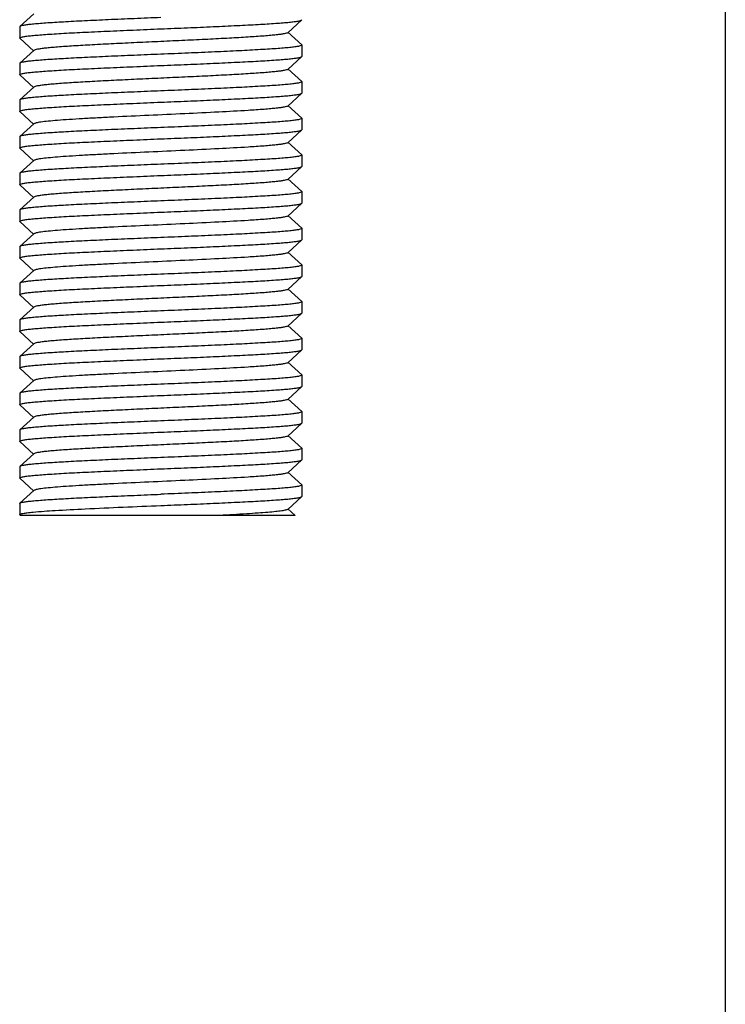
# Model space of a CAD drawing. Units: millimetres. Extents: x -5 to 3905, y -5 to 5405.
# Drawn here: x 1389 to 1414, y 3794 to 3829 of the extents above; entities that cross this region are included whole.
import ezdxf

# ---------------------------------------------------------------- set-up
doc = ezdxf.new("R2010")
doc.units = ezdxf.units.MM

msp = doc.modelspace()

# ---------------------------------------------------------------- linework, layer by layer
for p, q in [((1414.027, 3864.552), (1414.027, 3639.052)), ((1414.027, 3864.552), (1414.027, 3639.052)), ((1389.532, 3829.587), (1389.032, 3829.136)), ((1398.521, 3828.916), (1399.021, 3829.367)), ((1399.021, 3829.367), (1399.027, 3829.377)), ((1389.027, 3829.127), (1389.027, 3828.727)), ((1399.021, 3828.486), (1398.521, 3828.937)), ((1389.032, 3828.717), (1389.532, 3828.266)), ((1389.532, 3828.287), (1389.032, 3827.836)), ((1399.021, 3828.486), (1399.027, 3828.477)), ((1399.027, 3828.477), (1399.027, 3828.077)), ((1389.032, 3827.836), (1389.027, 3827.827)), ((1389.027, 3827.827), (1389.027, 3827.427)), ((1398.521, 3827.616), (1399.021, 3828.067)), ((1399.021, 3828.067), (1399.027, 3828.077)), ((1399.021, 3827.186), (1398.521, 3827.637)), ((1389.032, 3827.417), (1389.027, 3827.427)), ((1389.032, 3827.417), (1389.532, 3826.966)), ((1399.027, 3827.177), (1399.027, 3826.777)), ((1389.532, 3826.987), (1389.032, 3826.536)), ((1398.521, 3826.316), (1399.021, 3826.767)), ((1389.032, 3826.536), (1389.027, 3826.527)), ((1389.027, 3826.527), (1389.027, 3826.127)), ((1389.032, 3826.117), (1389.027, 3826.127)), ((1389.032, 3826.117), (1389.532, 3825.666)), ((1399.021, 3825.886), (1398.521, 3826.337)), ((1399.021, 3825.886), (1399.027, 3825.877)), ((1399.027, 3825.877), (1399.027, 3825.477)), ((1389.532, 3825.687), (1389.032, 3825.236)), ((1398.521, 3825.016), (1399.021, 3825.467)), ((1389.027, 3825.227), (1389.027, 3824.827)), ((1399.021, 3824.586), (1398.521, 3825.037)), ((1389.032, 3824.817), (1389.027, 3824.827)), ((1389.032, 3824.817), (1389.532, 3824.366)), ((1389.532, 3824.387), (1389.032, 3823.936)), ((1399.021, 3824.586), (1399.027, 3824.577)), ((1399.027, 3824.577), (1399.027, 3824.177)), ((1398.521, 3823.716), (1399.021, 3824.167)), ((1399.021, 3824.167), (1399.027, 3824.177)), ((1389.027, 3823.927), (1389.027, 3823.527)), ((1399.021, 3823.286), (1398.521, 3823.737)), ((1389.032, 3823.517), (1389.532, 3823.066)), ((1399.021, 3823.286), (1399.027, 3823.277)), ((1399.027, 3823.277), (1399.027, 3822.877)), ((1389.532, 3823.087), (1389.032, 3822.636)), ((1389.032, 3822.636), (1389.027, 3822.627)), ((1389.027, 3822.627), (1389.027, 3822.227)), ((1398.521, 3822.416), (1399.021, 3822.867)), ((1399.021, 3822.867), (1399.027, 3822.877)), ((1399.021, 3821.986), (1398.521, 3822.437)), ((1389.032, 3822.217), (1389.532, 3821.766)), ((1399.027, 3821.977), (1399.027, 3821.577)), ((1389.532, 3821.787), (1389.032, 3821.336)), ((1398.521, 3821.116), (1399.021, 3821.567)), ((1399.021, 3821.567), (1399.027, 3821.577)), ((1389.032, 3821.336), (1389.027, 3821.327)), ((1389.027, 3821.327), (1389.027, 3820.927)), ((1389.032, 3820.917), (1389.027, 3820.927)), ((1389.032, 3820.917), (1389.532, 3820.466)), ((1399.021, 3820.686), (1398.521, 3821.137)), ((1389.532, 3820.487), (1389.032, 3820.036)), ((1399.027, 3820.677), (1399.027, 3820.277)), ((1398.521, 3819.816), (1399.021, 3820.267)), ((1389.032, 3820.036), (1389.027, 3820.027)), ((1389.027, 3820.027), (1389.027, 3819.627)), ((1399.021, 3819.386), (1398.521, 3819.837)), ((1389.032, 3819.617), (1389.027, 3819.627)), ((1389.032, 3819.617), (1389.532, 3819.166)), ((1389.532, 3819.187), (1389.032, 3818.736)), ((1399.021, 3819.386), (1399.027, 3819.377)), ((1399.027, 3819.377), (1399.027, 3818.977)), ((1398.521, 3818.516), (1399.021, 3818.967)), ((1389.027, 3818.727), (1389.027, 3818.327)), ((1399.021, 3818.086), (1398.521, 3818.537)), ((1389.032, 3818.317), (1389.027, 3818.327)), ((1389.032, 3818.317), (1389.532, 3817.866)), ((1399.021, 3818.086), (1399.027, 3818.077)), ((1399.027, 3818.077), (1399.027, 3817.677)), ((1389.532, 3817.887), (1389.032, 3817.436)), ((1389.027, 3817.427), (1389.027, 3817.027)), ((1398.521, 3817.216), (1399.021, 3817.667)), ((1399.021, 3817.667), (1399.027, 3817.677)), ((1389.032, 3817.017), (1389.532, 3816.566)), ((1399.021, 3816.786), (1398.521, 3817.237)), ((1399.021, 3816.786), (1399.027, 3816.777)), ((1399.027, 3816.777), (1399.027, 3816.377)), ((1389.532, 3816.587), (1389.032, 3816.136)), ((1398.521, 3815.916), (1399.021, 3816.367)), ((1399.021, 3816.367), (1399.027, 3816.377)), ((1389.032, 3816.136), (1389.027, 3816.127)), ((1389.027, 3816.127), (1389.027, 3815.727)), ((1389.032, 3815.717), (1389.027, 3815.727)), ((1389.032, 3815.717), (1389.532, 3815.266)), ((1399.021, 3815.486), (1398.521, 3815.937)), ((1389.532, 3815.287), (1389.032, 3814.836)), ((1399.027, 3815.477), (1399.027, 3815.077)), ((1398.521, 3814.616), (1399.021, 3815.067)), ((1399.021, 3815.067), (1399.027, 3815.077)), ((1389.032, 3814.836), (1389.027, 3814.827)), ((1389.027, 3814.827), (1389.027, 3814.427)), ((1399.021, 3814.186), (1398.521, 3814.637)), ((1389.032, 3814.417), (1389.027, 3814.427)), ((1389.032, 3814.417), (1389.532, 3813.966)), ((1389.532, 3813.987), (1389.032, 3813.536)), ((1399.027, 3814.177), (1399.027, 3813.777)), ((1389.032, 3813.536), (1389.027, 3813.527)), ((1389.027, 3813.527), (1389.027, 3813.127)), ((1398.521, 3813.316), (1399.021, 3813.767)), ((1399.021, 3812.886), (1398.521, 3813.337)), ((1389.032, 3813.117), (1389.027, 3813.127)), ((1389.032, 3813.117), (1389.532, 3812.666)), ((1399.021, 3812.886), (1399.027, 3812.877)), ((1399.027, 3812.877), (1399.027, 3812.477)), ((1389.532, 3812.687), (1389.032, 3812.236)), ((1398.521, 3812.016), (1399.021, 3812.467)), ((1399.021, 3812.467), (1399.027, 3812.477)), ((1389.027, 3812.227), (1389.027, 3811.827)), ((1389.032, 3811.817), (1389.027, 3811.827)), ((1389.032, 3811.817), (1389.049, 3811.802)), ((1398.782, 3811.802), (1389.051, 3811.802)), ((1398.782, 3811.802), (1398.521, 3812.037))]:
    msp.add_line(p, q)
for points, knots in [([(1394.027, 3829.452), (1393.711, 3829.439), (1393.091, 3829.413), (1392.189, 3829.374), (1391.353, 3829.336), (1390.615, 3829.297), (1390.072, 3829.264), (1389.707, 3829.236), (1389.489, 3829.217), (1389.314, 3829.198), (1389.179, 3829.18), (1389.091, 3829.16), (1389.044, 3829.147), (1389.032, 3829.136)], [0, 0, 0, 0, 0.189193, 0.371659, 0.540595, 0.69002, 0.814504, 0.865962, 0.909609, 0.945056, 0.971997, 0.990285, 1, 1, 1, 1]), ([(1394.027, 3829.052), (1394.342, 3829.065), (1394.962, 3829.09), (1395.864, 3829.129), (1396.7, 3829.168), (1397.438, 3829.206), (1397.981, 3829.239), (1398.346, 3829.267), (1398.564, 3829.286), (1398.739, 3829.306), (1398.874, 3829.324), (1398.962, 3829.343), (1399.009, 3829.356), (1399.021, 3829.367)], [0, 0, 0, 0, 0.189187, 0.371634, 0.540565, 0.689998, 0.814495, 0.865956, 0.909607, 0.945055, 0.971997, 0.990286, 1, 1, 1, 1]), ([(1389.027, 3828.727), (1389.027, 3828.737), (1389.069, 3828.755), (1389.135, 3828.771), (1389.259, 3828.791), (1389.422, 3828.81), (1389.632, 3828.83), (1389.883, 3828.85), (1390.174, 3828.87), (1390.634, 3828.898), (1391.285, 3828.932), (1392.138, 3828.972), (1393.064, 3829.012), (1393.702, 3829.038), (1394.027, 3829.052)], [0, 0, 0, 0, 0.006295, 0.021229, 0.045343, 0.078531, 0.120534, 0.170944, 0.22931, 0.295065, 0.446204, 0.618543, 0.805596, 1, 1, 1, 1]), ([(1398.521, 3828.916), (1398.509, 3828.906), (1398.466, 3828.892), (1398.384, 3828.873), (1398.262, 3828.855), (1398.103, 3828.836), (1397.907, 3828.816), (1397.577, 3828.789), (1397.089, 3828.756), (1396.426, 3828.717), (1395.675, 3828.679), (1394.866, 3828.64), (1394.027, 3828.602), (1393.187, 3828.563), (1392.378, 3828.525), (1391.628, 3828.486), (1390.964, 3828.448), (1390.476, 3828.415), (1390.146, 3828.387), (1389.95, 3828.368), (1389.791, 3828.349), (1389.669, 3828.33), (1389.587, 3828.311), (1389.544, 3828.298), (1389.532, 3828.287)], [0, 0, 0, 0, 0.005149, 0.014511, 0.028158, 0.046017, 0.067928, 0.093715, 0.155965, 0.230556, 0.31481, 0.405713, 0.500003, 0.59429, 0.685195, 0.769451, 0.844035, 0.906288, 0.932072, 0.953991, 0.971843, 0.98549, 0.994861, 1, 1, 1, 1]), ([(1399.026, 3828.477), (1399.026, 3828.466), (1398.984, 3828.448), (1398.919, 3828.433), (1398.795, 3828.412), (1398.632, 3828.393), (1398.422, 3828.373), (1398.17, 3828.353), (1397.879, 3828.333), (1397.419, 3828.305), (1396.769, 3828.271), (1395.915, 3828.231), (1394.989, 3828.192), (1394.352, 3828.165), (1394.027, 3828.152)], [0, 0, 0, 0, 0.00628, 0.021199, 0.0453, 0.078483, 0.120487, 0.1709, 0.229272, 0.295035, 0.446186, 0.618535, 0.805583, 1, 1, 1, 1]), ([(1394.027, 3828.152), (1393.711, 3828.139), (1393.091, 3828.113), (1392.189, 3828.074), (1391.353, 3828.036), (1390.615, 3827.997), (1390.072, 3827.964), (1389.707, 3827.936), (1389.489, 3827.917), (1389.314, 3827.898), (1389.179, 3827.88), (1389.091, 3827.86), (1389.044, 3827.847), (1389.032, 3827.836)], [0, 0, 0, 0, 0.1892, 0.371673, 0.540613, 0.690042, 0.814525, 0.865978, 0.909619, 0.94506, 0.971999, 0.990287, 1, 1, 1, 1]), ([(1394.027, 3827.752), (1394.342, 3827.765), (1394.962, 3827.79), (1395.864, 3827.829), (1396.7, 3827.868), (1397.439, 3827.906), (1397.981, 3827.939), (1398.347, 3827.967), (1398.564, 3827.986), (1398.739, 3828.006), (1398.874, 3828.024), (1398.962, 3828.043), (1399.009, 3828.056), (1399.021, 3828.067)], [0, 0, 0, 0, 0.189199, 0.371672, 0.540613, 0.690042, 0.814526, 0.865979, 0.90962, 0.945061, 0.972, 0.990287, 1, 1, 1, 1]), ([(1389.027, 3827.427), (1389.027, 3827.437), (1389.069, 3827.455), (1389.135, 3827.471), (1389.258, 3827.491), (1389.422, 3827.51), (1389.631, 3827.53), (1389.883, 3827.55), (1390.174, 3827.57), (1390.634, 3827.598), (1391.285, 3827.632), (1392.138, 3827.672), (1393.064, 3827.712), (1393.701, 3827.738), (1394.027, 3827.752)], [0, 0, 0, 0, 0.006284, 0.021206, 0.045311, 0.078496, 0.120501, 0.170915, 0.229287, 0.295049, 0.446199, 0.618544, 0.805589, 1, 1, 1, 1]), ([(1398.521, 3827.616), (1398.509, 3827.606), (1398.466, 3827.592), (1398.384, 3827.573), (1398.262, 3827.555), (1398.103, 3827.536), (1397.907, 3827.516), (1397.577, 3827.489), (1397.089, 3827.456), (1396.426, 3827.417), (1395.675, 3827.379), (1394.866, 3827.34), (1394.027, 3827.302), (1393.187, 3827.263), (1392.378, 3827.225), (1391.628, 3827.186), (1390.964, 3827.148), (1390.476, 3827.115), (1390.146, 3827.087), (1389.95, 3827.068), (1389.791, 3827.049), (1389.669, 3827.03), (1389.587, 3827.012), (1389.544, 3826.998), (1389.532, 3826.987)], [0, 0, 0, 0, 0.005146, 0.014505, 0.028159, 0.046015, 0.067924, 0.093715, 0.155962, 0.230553, 0.31481, 0.405712, 0.500002, 0.59429, 0.685194, 0.769453, 0.844037, 0.906287, 0.932075, 0.953994, 0.971842, 0.985494, 0.994862, 1, 1, 1, 1]), ([(1399.026, 3827.177), (1399.026, 3827.166), (1398.984, 3827.148), (1398.918, 3827.133), (1398.794, 3827.112), (1398.631, 3827.093), (1398.421, 3827.073), (1398.17, 3827.053), (1397.879, 3827.033), (1397.419, 3827.005), (1396.768, 3826.971), (1395.915, 3826.931), (1394.989, 3826.892), (1394.352, 3826.865), (1394.027, 3826.852)], [0, 0, 0, 0, 0.006296, 0.021231, 0.045345, 0.078534, 0.120538, 0.170947, 0.229314, 0.29507, 0.446208, 0.618547, 0.805598, 1, 1, 1, 1]), ([(1394.027, 3826.852), (1393.711, 3826.839), (1393.091, 3826.813), (1392.189, 3826.774), (1391.353, 3826.736), (1390.615, 3826.697), (1390.072, 3826.664), (1389.707, 3826.636), (1389.489, 3826.617), (1389.314, 3826.598), (1389.179, 3826.58), (1389.091, 3826.56), (1389.044, 3826.547), (1389.032, 3826.536)], [0, 0, 0, 0, 0.189188, 0.371637, 0.540569, 0.690002, 0.814498, 0.865959, 0.909609, 0.945057, 0.971997, 0.990286, 1, 1, 1, 1]), ([(1394.027, 3826.452), (1394.342, 3826.465), (1394.962, 3826.49), (1395.864, 3826.529), (1396.7, 3826.568), (1397.438, 3826.606), (1397.981, 3826.639), (1398.346, 3826.667), (1398.564, 3826.686), (1398.739, 3826.706), (1398.874, 3826.724), (1398.962, 3826.743), (1399.009, 3826.756), (1399.021, 3826.767)], [0, 0, 0, 0, 0.189194, 0.37166, 0.540597, 0.690023, 0.814506, 0.865963, 0.909609, 0.945056, 0.971997, 0.990286, 1, 1, 1, 1]), ([(1389.027, 3826.127), (1389.026, 3826.137), (1389.069, 3826.155), (1389.134, 3826.171), (1389.258, 3826.191), (1389.421, 3826.21), (1389.631, 3826.23), (1389.882, 3826.25), (1390.173, 3826.27), (1390.633, 3826.298), (1391.284, 3826.332), (1392.137, 3826.372), (1393.063, 3826.412), (1393.701, 3826.438), (1394.027, 3826.452)], [0, 0, 0, 0, 0.00624, 0.021116, 0.045181, 0.078336, 0.12032, 0.170722, 0.229089, 0.294855, 0.44602, 0.618402, 0.805512, 1, 1, 1, 1]), ([(1398.521, 3826.316), (1398.509, 3826.306), (1398.466, 3826.292), (1398.384, 3826.273), (1398.262, 3826.255), (1398.103, 3826.236), (1397.907, 3826.216), (1397.577, 3826.189), (1396.966, 3826.147), (1396.029, 3826.096), (1394.853, 3826.039), (1393.611, 3825.983), (1392.579, 3825.935), (1391.796, 3825.895), (1391.269, 3825.866), (1390.797, 3825.837), (1390.391, 3825.808), (1390.059, 3825.779), (1389.831, 3825.755), (1389.69, 3825.733), (1389.617, 3825.719), (1389.567, 3825.705), (1389.54, 3825.694), (1389.532, 3825.687)], [0, 0, 0, 0, 0.005142, 0.014503, 0.028158, 0.046009, 0.067921, 0.093713, 0.155959, 0.271647, 0.405705, 0.547349, 0.685182, 0.749171, 0.808115, 0.860843, 0.906273, 0.94352, 0.971827, 0.982468, 0.990704, 0.996519, 1, 1, 1, 1]), ([(1399.026, 3825.877), (1399.027, 3825.866), (1398.984, 3825.848), (1398.919, 3825.833), (1398.795, 3825.812), (1398.632, 3825.793), (1398.422, 3825.773), (1398.171, 3825.753), (1397.879, 3825.733), (1397.42, 3825.705), (1396.769, 3825.671), (1395.916, 3825.631), (1394.99, 3825.592), (1394.352, 3825.565), (1394.027, 3825.552)], [0, 0, 0, 0, 0.006259, 0.021157, 0.045238, 0.078405, 0.120395, 0.170796, 0.229158, 0.294913, 0.446069, 0.618443, 0.805542, 1, 1, 1, 1]), ([(1394.027, 3825.552), (1393.711, 3825.539), (1393.091, 3825.513), (1392.189, 3825.474), (1391.353, 3825.436), (1390.615, 3825.397), (1390.072, 3825.364), (1389.707, 3825.336), (1389.489, 3825.317), (1389.314, 3825.298), (1389.179, 3825.28), (1389.091, 3825.26), (1389.044, 3825.247), (1389.032, 3825.236)], [0, 0, 0, 0, 0.189191, 0.371639, 0.540561, 0.689984, 0.814485, 0.865948, 0.909602, 0.945052, 0.971995, 0.990286, 1, 1, 1, 1]), ([(1394.027, 3825.152), (1394.342, 3825.165), (1394.962, 3825.19), (1395.864, 3825.229), (1396.7, 3825.268), (1397.438, 3825.306), (1397.981, 3825.339), (1398.346, 3825.367), (1398.564, 3825.386), (1398.739, 3825.406), (1398.874, 3825.424), (1398.962, 3825.443), (1399.009, 3825.456), (1399.021, 3825.467)], [0, 0, 0, 0, 0.189192, 0.371651, 0.54058, 0.690001, 0.814494, 0.865955, 0.909605, 0.945053, 0.971991, 0.990281, 1, 1, 1, 1]), ([(1389.027, 3824.827), (1389.026, 3824.837), (1389.069, 3824.855), (1389.134, 3824.871), (1389.258, 3824.891), (1389.421, 3824.91), (1389.631, 3824.93), (1389.882, 3824.95), (1390.173, 3824.97), (1390.633, 3824.998), (1391.284, 3825.032), (1392.137, 3825.072), (1393.063, 3825.112), (1393.701, 3825.138), (1394.027, 3825.152)], [0, 0, 0, 0, 0.006242, 0.021121, 0.045187, 0.078343, 0.120327, 0.170727, 0.229092, 0.294854, 0.446015, 0.618399, 0.805515, 1, 1, 1, 1]), ([(1398.521, 3825.016), (1398.509, 3825.006), (1398.466, 3824.992), (1398.384, 3824.973), (1398.262, 3824.955), (1398.103, 3824.936), (1397.907, 3824.916), (1397.577, 3824.889), (1396.966, 3824.847), (1396.029, 3824.796), (1394.854, 3824.739), (1393.611, 3824.683), (1392.579, 3824.635), (1391.796, 3824.595), (1391.269, 3824.566), (1390.797, 3824.537), (1390.391, 3824.508), (1390.059, 3824.479), (1389.831, 3824.455), (1389.69, 3824.433), (1389.617, 3824.419), (1389.567, 3824.405), (1389.54, 3824.394), (1389.532, 3824.387)], [0, 0, 0, 0, 0.00514, 0.014509, 0.028161, 0.046006, 0.067922, 0.09371, 0.155957, 0.271643, 0.405699, 0.547343, 0.685177, 0.749166, 0.808112, 0.860838, 0.906271, 0.943516, 0.971826, 0.982469, 0.990699, 0.996516, 1, 1, 1, 1]), ([(1399.027, 3824.577), (1399.027, 3824.566), (1398.984, 3824.548), (1398.919, 3824.533), (1398.795, 3824.512), (1398.632, 3824.493), (1398.423, 3824.473), (1398.171, 3824.453), (1397.88, 3824.433), (1397.42, 3824.405), (1396.77, 3824.371), (1395.916, 3824.331), (1394.99, 3824.292), (1394.352, 3824.265), (1394.027, 3824.252)], [0, 0, 0, 0, 0.006245, 0.021124, 0.045187, 0.078339, 0.120321, 0.17072, 0.229085, 0.294847, 0.446008, 0.618394, 0.805513, 1, 1, 1, 1]), ([(1394.027, 3824.252), (1393.711, 3824.239), (1393.091, 3824.213), (1392.189, 3824.174), (1391.353, 3824.136), (1390.615, 3824.097), (1390.072, 3824.064), (1389.707, 3824.036), (1389.489, 3824.017), (1389.314, 3823.998), (1389.179, 3823.98), (1389.091, 3823.96), (1389.044, 3823.947), (1389.032, 3823.936)], [0, 0, 0, 0, 0.189191, 0.37165, 0.540578, 0.689999, 0.814493, 0.865954, 0.909605, 0.945054, 0.971996, 0.990285, 1, 1, 1, 1]), ([(1394.027, 3823.852), (1394.342, 3823.865), (1394.962, 3823.89), (1395.864, 3823.929), (1396.7, 3823.968), (1397.438, 3824.006), (1397.981, 3824.039), (1398.346, 3824.067), (1398.564, 3824.086), (1398.739, 3824.106), (1398.874, 3824.124), (1398.962, 3824.143), (1399.009, 3824.156), (1399.021, 3824.167)], [0, 0, 0, 0, 0.189188, 0.371628, 0.540552, 0.689982, 0.814483, 0.865947, 0.909601, 0.945051, 0.971994, 0.990286, 1, 1, 1, 1]), ([(1389.027, 3823.527), (1389.027, 3823.537), (1389.069, 3823.555), (1389.135, 3823.571), (1389.258, 3823.591), (1389.421, 3823.61), (1389.631, 3823.63), (1389.883, 3823.65), (1390.174, 3823.67), (1390.634, 3823.698), (1391.284, 3823.732), (1392.138, 3823.772), (1393.064, 3823.812), (1393.701, 3823.838), (1394.027, 3823.852)], [0, 0, 0, 0, 0.00628, 0.021198, 0.045299, 0.078477, 0.120473, 0.170878, 0.229242, 0.294997, 0.446142, 0.618498, 0.805571, 1, 1, 1, 1]), ([(1398.521, 3823.716), (1398.509, 3823.706), (1398.466, 3823.692), (1398.384, 3823.673), (1398.262, 3823.655), (1398.103, 3823.636), (1397.907, 3823.616), (1397.577, 3823.589), (1397.089, 3823.556), (1396.426, 3823.517), (1395.675, 3823.479), (1394.866, 3823.44), (1394.027, 3823.402), (1393.187, 3823.363), (1392.378, 3823.325), (1391.628, 3823.286), (1390.964, 3823.248), (1390.476, 3823.215), (1390.146, 3823.187), (1389.95, 3823.168), (1389.791, 3823.149), (1389.669, 3823.13), (1389.587, 3823.111), (1389.544, 3823.098), (1389.532, 3823.087)], [0, 0, 0, 0, 0.005138, 0.014509, 0.028157, 0.046007, 0.067927, 0.093712, 0.155964, 0.230548, 0.314805, 0.40571, 0.499997, 0.594287, 0.68519, 0.769445, 0.844036, 0.906285, 0.932074, 0.953983, 0.971841, 0.985491, 0.994852, 1, 1, 1, 1]), ([(1399.026, 3823.277), (1399.027, 3823.266), (1398.984, 3823.248), (1398.919, 3823.233), (1398.795, 3823.212), (1398.632, 3823.193), (1398.422, 3823.173), (1398.171, 3823.153), (1397.879, 3823.133), (1397.42, 3823.105), (1396.769, 3823.071), (1395.916, 3823.031), (1394.99, 3822.992), (1394.352, 3822.965), (1394.027, 3822.952)], [0, 0, 0, 0, 0.006256, 0.021149, 0.04523, 0.078396, 0.120391, 0.170798, 0.229168, 0.294933, 0.446097, 0.618464, 0.805541, 1, 1, 1, 1]), ([(1394.027, 3822.952), (1393.711, 3822.939), (1393.091, 3822.913), (1392.189, 3822.874), (1391.353, 3822.836), (1390.615, 3822.797), (1390.072, 3822.764), (1389.707, 3822.736), (1389.489, 3822.717), (1389.314, 3822.698), (1389.179, 3822.68), (1389.091, 3822.66), (1389.044, 3822.647), (1389.032, 3822.636)], [0, 0, 0, 0, 0.189198, 0.371669, 0.540609, 0.690036, 0.814517, 0.865971, 0.909614, 0.945057, 0.971997, 0.990287, 1, 1, 1, 1]), ([(1394.027, 3822.552), (1394.342, 3822.565), (1394.962, 3822.59), (1395.864, 3822.629), (1396.7, 3822.668), (1397.438, 3822.706), (1397.981, 3822.739), (1398.346, 3822.767), (1398.564, 3822.786), (1398.739, 3822.806), (1398.874, 3822.824), (1398.962, 3822.843), (1399.009, 3822.856), (1399.021, 3822.867)], [0, 0, 0, 0, 0.189194, 0.371659, 0.540598, 0.690029, 0.814518, 0.865974, 0.909619, 0.945063, 0.972001, 0.990288, 1, 1, 1, 1]), ([(1389.027, 3822.227), (1389.027, 3822.237), (1389.069, 3822.255), (1389.135, 3822.271), (1389.259, 3822.291), (1389.422, 3822.31), (1389.632, 3822.33), (1389.883, 3822.35), (1390.175, 3822.37), (1390.634, 3822.398), (1391.285, 3822.432), (1392.138, 3822.472), (1393.064, 3822.512), (1393.702, 3822.538), (1394.027, 3822.552)], [0, 0, 0, 0, 0.0063, 0.021238, 0.045354, 0.078548, 0.120557, 0.17097, 0.229341, 0.295098, 0.446236, 0.618569, 0.805609, 1, 1, 1, 1]), ([(1398.521, 3822.416), (1398.509, 3822.406), (1398.466, 3822.392), (1398.384, 3822.373), (1398.262, 3822.355), (1398.103, 3822.336), (1397.907, 3822.316), (1397.577, 3822.289), (1396.966, 3822.247), (1396.029, 3822.196), (1394.853, 3822.139), (1393.611, 3822.083), (1392.579, 3822.035), (1391.796, 3821.995), (1391.269, 3821.966), (1390.797, 3821.937), (1390.391, 3821.908), (1390.059, 3821.879), (1389.831, 3821.855), (1389.69, 3821.833), (1389.617, 3821.819), (1389.567, 3821.805), (1389.54, 3821.794), (1389.532, 3821.787)], [0, 0, 0, 0, 0.005143, 0.014512, 0.028157, 0.046011, 0.067929, 0.09371, 0.155964, 0.271649, 0.405705, 0.547349, 0.685182, 0.749164, 0.808115, 0.860833, 0.906274, 0.943508, 0.971828, 0.982462, 0.990691, 0.996515, 1, 1, 1, 1]), ([(1399.026, 3821.977), (1399.026, 3821.966), (1398.984, 3821.948), (1398.918, 3821.933), (1398.794, 3821.912), (1398.631, 3821.893), (1398.421, 3821.873), (1398.17, 3821.853), (1397.879, 3821.833), (1397.419, 3821.805), (1396.768, 3821.771), (1395.915, 3821.731), (1394.989, 3821.692), (1394.352, 3821.665), (1394.027, 3821.652)], [0, 0, 0, 0, 0.006298, 0.021236, 0.045351, 0.078545, 0.120553, 0.170967, 0.229338, 0.295096, 0.446235, 0.61857, 0.805609, 1, 1, 1, 1]), ([(1394.027, 3821.652), (1393.711, 3821.639), (1393.091, 3821.613), (1392.189, 3821.574), (1391.353, 3821.536), (1390.615, 3821.497), (1390.072, 3821.464), (1389.707, 3821.436), (1389.489, 3821.417), (1389.314, 3821.398), (1389.179, 3821.38), (1389.091, 3821.36), (1389.044, 3821.347), (1389.032, 3821.336)], [0, 0, 0, 0, 0.189195, 0.371662, 0.540602, 0.690032, 0.81452, 0.865976, 0.90962, 0.945063, 0.972001, 0.990288, 1, 1, 1, 1]), ([(1394.027, 3821.252), (1394.342, 3821.265), (1394.962, 3821.29), (1395.864, 3821.329), (1396.7, 3821.368), (1397.438, 3821.406), (1397.981, 3821.439), (1398.346, 3821.467), (1398.564, 3821.486), (1398.739, 3821.506), (1398.874, 3821.524), (1398.962, 3821.543), (1399.009, 3821.556), (1399.021, 3821.567)], [0, 0, 0, 0, 0.189198, 0.371669, 0.540609, 0.690037, 0.814519, 0.865973, 0.909615, 0.945057, 0.971997, 0.990287, 1, 1, 1, 1]), ([(1389.027, 3820.927), (1389.027, 3820.937), (1389.069, 3820.955), (1389.134, 3820.971), (1389.258, 3820.991), (1389.421, 3821.01), (1389.631, 3821.03), (1389.882, 3821.05), (1390.174, 3821.07), (1390.633, 3821.098), (1391.284, 3821.132), (1392.138, 3821.172), (1393.064, 3821.212), (1393.701, 3821.238), (1394.027, 3821.252)], [0, 0, 0, 0, 0.006259, 0.021156, 0.04524, 0.078408, 0.120404, 0.170813, 0.229183, 0.294948, 0.44611, 0.618475, 0.805547, 1, 1, 1, 1]), ([(1398.521, 3821.116), (1398.509, 3821.106), (1398.466, 3821.092), (1398.384, 3821.073), (1398.262, 3821.055), (1398.103, 3821.036), (1397.907, 3821.016), (1397.577, 3820.989), (1396.966, 3820.947), (1396.029, 3820.896), (1394.853, 3820.839), (1393.611, 3820.783), (1392.579, 3820.735), (1391.796, 3820.695), (1391.269, 3820.666), (1390.797, 3820.637), (1390.391, 3820.608), (1390.059, 3820.579), (1389.831, 3820.555), (1389.69, 3820.533), (1389.617, 3820.519), (1389.567, 3820.505), (1389.54, 3820.494), (1389.532, 3820.487)], [0, 0, 0, 0, 0.005148, 0.014513, 0.028157, 0.046016, 0.067929, 0.093712, 0.155964, 0.27165, 0.405707, 0.547351, 0.685184, 0.749166, 0.808118, 0.860835, 0.906276, 0.943511, 0.971828, 0.982461, 0.990694, 0.996519, 1, 1, 1, 1]), ([(1399.026, 3820.677), (1399.026, 3820.666), (1398.984, 3820.648), (1398.919, 3820.633), (1398.795, 3820.612), (1398.632, 3820.593), (1398.422, 3820.573), (1398.17, 3820.553), (1397.879, 3820.533), (1397.419, 3820.505), (1396.769, 3820.471), (1395.915, 3820.431), (1394.989, 3820.392), (1394.352, 3820.365), (1394.027, 3820.352)], [0, 0, 0, 0, 0.006282, 0.021202, 0.045304, 0.078484, 0.120481, 0.170886, 0.22925, 0.295005, 0.44615, 0.618504, 0.805574, 1, 1, 1, 1]), ([(1394.027, 3820.352), (1393.711, 3820.339), (1393.091, 3820.313), (1392.189, 3820.274), (1391.353, 3820.236), (1390.615, 3820.197), (1390.072, 3820.164), (1389.707, 3820.136), (1389.489, 3820.117), (1389.314, 3820.098), (1389.179, 3820.08), (1389.091, 3820.06), (1389.044, 3820.047), (1389.032, 3820.036)], [0, 0, 0, 0, 0.189188, 0.371627, 0.540551, 0.689982, 0.814483, 0.865947, 0.909601, 0.945051, 0.971994, 0.990286, 1, 1, 1, 1]), ([(1394.027, 3819.952), (1394.342, 3819.965), (1394.962, 3819.99), (1395.864, 3820.029), (1396.7, 3820.068), (1397.438, 3820.106), (1397.981, 3820.139), (1398.346, 3820.167), (1398.564, 3820.186), (1398.739, 3820.206), (1398.874, 3820.224), (1398.962, 3820.243), (1399.009, 3820.256), (1399.021, 3820.267)], [0, 0, 0, 0, 0.189204, 0.371655, 0.540596, 0.69002, 0.814505, 0.865964, 0.909617, 0.945056, 0.972004, 0.990289, 1, 1, 1, 1]), ([(1389.027, 3819.627), (1389.026, 3819.637), (1389.069, 3819.655), (1389.134, 3819.671), (1389.258, 3819.691), (1389.421, 3819.71), (1389.63, 3819.73), (1389.882, 3819.75), (1390.173, 3819.77), (1390.633, 3819.798), (1391.284, 3819.832), (1392.137, 3819.872), (1393.063, 3819.912), (1393.701, 3819.938), (1394.027, 3819.952)], [0, 0, 0, 0, 0.006239, 0.021114, 0.045178, 0.078332, 0.120316, 0.170717, 0.229084, 0.29485, 0.446015, 0.618398, 0.80551, 1, 1, 1, 1]), ([(1398.521, 3819.816), (1398.509, 3819.806), (1398.466, 3819.792), (1398.384, 3819.773), (1398.262, 3819.755), (1398.103, 3819.736), (1397.907, 3819.716), (1397.577, 3819.689), (1397.089, 3819.656), (1396.426, 3819.617), (1395.675, 3819.579), (1394.866, 3819.54), (1394.027, 3819.502), (1393.187, 3819.463), (1392.378, 3819.425), (1391.628, 3819.386), (1390.964, 3819.348), (1390.476, 3819.315), (1390.146, 3819.287), (1389.95, 3819.268), (1389.791, 3819.249), (1389.669, 3819.23), (1389.587, 3819.212), (1389.544, 3819.198), (1389.532, 3819.187)], [0, 0, 0, 0, 0.00515, 0.014509, 0.028157, 0.046016, 0.067926, 0.093715, 0.155964, 0.230555, 0.31481, 0.405713, 0.500003, 0.59429, 0.685195, 0.769452, 0.844036, 0.906288, 0.932073, 0.953993, 0.971843, 0.985491, 0.994862, 1, 1, 1, 1]), ([(1399.026, 3819.377), (1399.026, 3819.366), (1398.984, 3819.348), (1398.919, 3819.333), (1398.795, 3819.312), (1398.632, 3819.293), (1398.422, 3819.273), (1398.171, 3819.253), (1397.879, 3819.233), (1397.42, 3819.205), (1396.769, 3819.171), (1395.916, 3819.131), (1394.99, 3819.092), (1394.352, 3819.065), (1394.027, 3819.052)], [0, 0, 0, 0, 0.006273, 0.021167, 0.045264, 0.078434, 0.120428, 0.170838, 0.229198, 0.294957, 0.446105, 0.618476, 0.805547, 1, 1, 1, 1]), ([(1394.027, 3819.052), (1393.711, 3819.039), (1393.091, 3819.013), (1392.189, 3818.974), (1391.353, 3818.936), (1390.615, 3818.897), (1390.072, 3818.864), (1389.707, 3818.836), (1389.489, 3818.817), (1389.314, 3818.798), (1389.179, 3818.78), (1389.091, 3818.76), (1389.044, 3818.747), (1389.032, 3818.736)], [0, 0, 0, 0, 0.189191, 0.37164, 0.540562, 0.689985, 0.814485, 0.865949, 0.909602, 0.945052, 0.971995, 0.990286, 1, 1, 1, 1]), ([(1394.027, 3818.652), (1394.342, 3818.665), (1394.962, 3818.69), (1395.864, 3818.729), (1396.7, 3818.768), (1397.438, 3818.806), (1397.981, 3818.839), (1398.346, 3818.867), (1398.564, 3818.886), (1398.739, 3818.906), (1398.874, 3818.924), (1398.962, 3818.943), (1399.009, 3818.956), (1399.021, 3818.967)], [0, 0, 0, 0, 0.189191, 0.37164, 0.540562, 0.689985, 0.814485, 0.865948, 0.909602, 0.945052, 0.971995, 0.990286, 1, 1, 1, 1]), ([(1389.027, 3818.327), (1389.027, 3818.337), (1389.069, 3818.355), (1389.134, 3818.371), (1389.258, 3818.391), (1389.421, 3818.41), (1389.631, 3818.43), (1389.882, 3818.45), (1390.174, 3818.47), (1390.633, 3818.498), (1391.284, 3818.532), (1392.137, 3818.572), (1393.063, 3818.612), (1393.701, 3818.638), (1394.027, 3818.652)], [0, 0, 0, 0, 0.006257, 0.021153, 0.045232, 0.078398, 0.120387, 0.170787, 0.22915, 0.294906, 0.446062, 0.618438, 0.805539, 1, 1, 1, 1]), ([(1398.521, 3818.516), (1398.509, 3818.506), (1398.466, 3818.492), (1398.384, 3818.473), (1398.262, 3818.455), (1398.103, 3818.436), (1397.907, 3818.416), (1397.577, 3818.389), (1397.089, 3818.356), (1396.426, 3818.317), (1395.675, 3818.279), (1394.866, 3818.24), (1394.027, 3818.202), (1393.187, 3818.163), (1392.378, 3818.125), (1391.628, 3818.086), (1390.964, 3818.048), (1390.476, 3818.015), (1390.146, 3817.987), (1389.95, 3817.968), (1389.791, 3817.949), (1389.669, 3817.93), (1389.587, 3817.912), (1389.544, 3817.898), (1389.532, 3817.887)], [0, 0, 0, 0, 0.005145, 0.014504, 0.028159, 0.046013, 0.067923, 0.093715, 0.155962, 0.230552, 0.314809, 0.405711, 0.500002, 0.59429, 0.685194, 0.769453, 0.844038, 0.906287, 0.932076, 0.953994, 0.971842, 0.985495, 0.994862, 1, 1, 1, 1]), ([(1399.026, 3818.077), (1399.027, 3818.066), (1398.984, 3818.048), (1398.919, 3818.033), (1398.795, 3818.012), (1398.632, 3817.993), (1398.423, 3817.973), (1398.171, 3817.953), (1397.88, 3817.933), (1397.42, 3817.905), (1396.77, 3817.871), (1395.916, 3817.831), (1394.99, 3817.792), (1394.352, 3817.765), (1394.027, 3817.752)], [0, 0, 0, 0, 0.006238, 0.021113, 0.045177, 0.078331, 0.120315, 0.170715, 0.229082, 0.294848, 0.446013, 0.618397, 0.805509, 1, 1, 1, 1]), ([(1394.027, 3817.752), (1393.711, 3817.739), (1393.091, 3817.713), (1392.189, 3817.674), (1391.353, 3817.636), (1390.615, 3817.597), (1390.072, 3817.564), (1389.707, 3817.536), (1389.489, 3817.517), (1389.314, 3817.498), (1389.179, 3817.48), (1389.091, 3817.46), (1389.044, 3817.447), (1389.032, 3817.436)], [0, 0, 0, 0, 0.189193, 0.371659, 0.540595, 0.690021, 0.814505, 0.865962, 0.909609, 0.945056, 0.971997, 0.990286, 1, 1, 1, 1]), ([(1389.027, 3817.027), (1389.027, 3817.037), (1389.069, 3817.055), (1389.135, 3817.071), (1389.259, 3817.091), (1389.422, 3817.11), (1389.632, 3817.13), (1389.883, 3817.15), (1390.174, 3817.17), (1390.634, 3817.198), (1391.285, 3817.232), (1392.138, 3817.272), (1393.064, 3817.312), (1393.702, 3817.338), (1394.027, 3817.352)], [0, 0, 0, 0, 0.006295, 0.021229, 0.045344, 0.078532, 0.120536, 0.170945, 0.229311, 0.295067, 0.446205, 0.618544, 0.805596, 1, 1, 1, 1]), ([(1394.027, 3817.352), (1394.342, 3817.365), (1394.962, 3817.39), (1395.864, 3817.429), (1396.7, 3817.468), (1397.438, 3817.506), (1397.981, 3817.539), (1398.346, 3817.567), (1398.564, 3817.586), (1398.739, 3817.606), (1398.874, 3817.624), (1398.962, 3817.643), (1399.009, 3817.656), (1399.021, 3817.667)], [0, 0, 0, 0, 0.189187, 0.371634, 0.540566, 0.689998, 0.814496, 0.865957, 0.909607, 0.945056, 0.971997, 0.990286, 1, 1, 1, 1]), ([(1398.521, 3817.216), (1398.509, 3817.206), (1398.466, 3817.192), (1398.384, 3817.173), (1398.262, 3817.155), (1398.103, 3817.136), (1397.907, 3817.116), (1397.577, 3817.089), (1396.966, 3817.047), (1396.029, 3816.996), (1394.853, 3816.939), (1393.611, 3816.883), (1392.579, 3816.835), (1391.796, 3816.795), (1391.269, 3816.766), (1390.797, 3816.737), (1390.391, 3816.708), (1390.059, 3816.679), (1389.831, 3816.655), (1389.69, 3816.633), (1389.617, 3816.619), (1389.567, 3816.605), (1389.54, 3816.594), (1389.532, 3816.587)], [0, 0, 0, 0, 0.005141, 0.014503, 0.028158, 0.046008, 0.067921, 0.093713, 0.155959, 0.271647, 0.405704, 0.547349, 0.685182, 0.74917, 0.808115, 0.860843, 0.906273, 0.94352, 0.971827, 0.982469, 0.990703, 0.996518, 1, 1, 1, 1]), ([(1399.026, 3816.777), (1399.026, 3816.766), (1398.984, 3816.748), (1398.919, 3816.733), (1398.795, 3816.712), (1398.632, 3816.693), (1398.422, 3816.673), (1398.17, 3816.653), (1397.879, 3816.633), (1397.419, 3816.605), (1396.769, 3816.571), (1395.915, 3816.531), (1394.989, 3816.492), (1394.352, 3816.465), (1394.027, 3816.452)], [0, 0, 0, 0, 0.006281, 0.0212, 0.045302, 0.078485, 0.12049, 0.170903, 0.229275, 0.295037, 0.446189, 0.618537, 0.805584, 1, 1, 1, 1]), ([(1394.027, 3816.452), (1393.711, 3816.439), (1393.091, 3816.413), (1392.189, 3816.374), (1391.353, 3816.336), (1390.615, 3816.297), (1390.072, 3816.264), (1389.707, 3816.236), (1389.489, 3816.217), (1389.314, 3816.198), (1389.179, 3816.18), (1389.091, 3816.16), (1389.044, 3816.147), (1389.032, 3816.136)], [0, 0, 0, 0, 0.1892, 0.371673, 0.540614, 0.690042, 0.814525, 0.865979, 0.90962, 0.945061, 0.971999, 0.990287, 1, 1, 1, 1]), ([(1394.027, 3816.052), (1394.342, 3816.065), (1394.962, 3816.09), (1395.864, 3816.129), (1396.7, 3816.168), (1397.439, 3816.206), (1397.981, 3816.239), (1398.347, 3816.267), (1398.564, 3816.286), (1398.739, 3816.306), (1398.874, 3816.324), (1398.962, 3816.343), (1399.009, 3816.356), (1399.021, 3816.367)], [0, 0, 0, 0, 0.1892, 0.371672, 0.540613, 0.690042, 0.814526, 0.865979, 0.90962, 0.945061, 0.972, 0.990287, 1, 1, 1, 1]), ([(1389.027, 3815.727), (1389.027, 3815.737), (1389.069, 3815.755), (1389.135, 3815.771), (1389.258, 3815.791), (1389.421, 3815.81), (1389.631, 3815.83), (1389.883, 3815.85), (1390.174, 3815.87), (1390.634, 3815.898), (1391.284, 3815.932), (1392.138, 3815.972), (1393.064, 3816.012), (1393.701, 3816.038), (1394.027, 3816.052)], [0, 0, 0, 0, 0.006283, 0.021205, 0.045309, 0.078493, 0.120499, 0.170912, 0.229284, 0.295047, 0.446197, 0.618542, 0.805588, 1, 1, 1, 1]), ([(1398.521, 3815.916), (1398.509, 3815.906), (1398.466, 3815.892), (1398.384, 3815.873), (1398.262, 3815.855), (1398.103, 3815.836), (1397.907, 3815.816), (1397.577, 3815.789), (1397.089, 3815.756), (1396.426, 3815.717), (1395.675, 3815.679), (1394.866, 3815.64), (1394.027, 3815.602), (1393.187, 3815.563), (1392.378, 3815.525), (1391.628, 3815.486), (1390.964, 3815.448), (1390.476, 3815.415), (1390.146, 3815.387), (1389.95, 3815.368), (1389.791, 3815.349), (1389.669, 3815.33), (1389.587, 3815.311), (1389.544, 3815.298), (1389.532, 3815.287)], [0, 0, 0, 0, 0.005138, 0.014506, 0.028158, 0.046006, 0.067925, 0.093713, 0.155963, 0.230547, 0.314806, 0.40571, 0.499998, 0.594288, 0.68519, 0.769447, 0.844038, 0.906285, 0.932077, 0.953986, 0.971841, 0.985495, 0.994854, 1, 1, 1, 1]), ([(1399.026, 3815.477), (1399.026, 3815.466), (1398.984, 3815.448), (1398.918, 3815.433), (1398.794, 3815.412), (1398.631, 3815.393), (1398.421, 3815.373), (1398.17, 3815.353), (1397.879, 3815.333), (1397.419, 3815.305), (1396.768, 3815.271), (1395.915, 3815.231), (1394.989, 3815.192), (1394.352, 3815.165), (1394.027, 3815.152)], [0, 0, 0, 0, 0.006296, 0.02123, 0.045344, 0.078533, 0.120537, 0.170946, 0.229313, 0.295068, 0.446207, 0.618546, 0.805597, 1, 1, 1, 1]), ([(1394.027, 3815.152), (1393.711, 3815.139), (1393.091, 3815.113), (1392.189, 3815.074), (1391.353, 3815.036), (1390.615, 3814.997), (1390.072, 3814.964), (1389.707, 3814.936), (1389.489, 3814.917), (1389.314, 3814.898), (1389.179, 3814.88), (1389.091, 3814.86), (1389.044, 3814.847), (1389.032, 3814.836)], [0, 0, 0, 0, 0.189188, 0.371636, 0.540568, 0.690001, 0.814497, 0.865958, 0.909609, 0.945056, 0.971997, 0.990286, 1, 1, 1, 1]), ([(1394.027, 3814.752), (1394.342, 3814.765), (1394.962, 3814.79), (1395.864, 3814.829), (1396.7, 3814.868), (1397.438, 3814.906), (1397.981, 3814.939), (1398.346, 3814.967), (1398.564, 3814.986), (1398.739, 3815.006), (1398.874, 3815.024), (1398.962, 3815.043), (1399.009, 3815.056), (1399.021, 3815.067)], [0, 0, 0, 0, 0.189185, 0.371672, 0.540608, 0.690035, 0.814513, 0.865971, 0.909606, 0.945055, 0.971996, 0.990278, 1, 1, 1, 1]), ([(1389.027, 3814.427), (1389.027, 3814.437), (1389.069, 3814.455), (1389.134, 3814.471), (1389.258, 3814.491), (1389.421, 3814.51), (1389.631, 3814.53), (1389.882, 3814.55), (1390.174, 3814.57), (1390.633, 3814.598), (1391.284, 3814.632), (1392.137, 3814.672), (1393.064, 3814.712), (1393.701, 3814.738), (1394.027, 3814.752)], [0, 0, 0, 0, 0.006256, 0.02115, 0.045231, 0.078398, 0.120393, 0.1708, 0.22917, 0.294936, 0.446099, 0.618465, 0.805542, 1, 1, 1, 1]), ([(1398.521, 3814.616), (1398.509, 3814.606), (1398.466, 3814.592), (1398.384, 3814.573), (1398.262, 3814.555), (1398.103, 3814.536), (1397.907, 3814.516), (1397.577, 3814.489), (1397.089, 3814.456), (1396.426, 3814.417), (1395.675, 3814.379), (1394.866, 3814.34), (1394.027, 3814.302), (1393.187, 3814.263), (1392.378, 3814.225), (1391.628, 3814.186), (1390.964, 3814.148), (1390.476, 3814.115), (1390.146, 3814.087), (1389.95, 3814.068), (1389.791, 3814.049), (1389.669, 3814.03), (1389.587, 3814.011), (1389.544, 3813.998), (1389.532, 3813.987)], [0, 0, 0, 0, 0.005138, 0.014508, 0.028156, 0.046008, 0.067928, 0.093711, 0.155964, 0.230549, 0.314805, 0.40571, 0.499997, 0.594287, 0.685191, 0.769444, 0.844034, 0.906285, 0.932071, 0.953982, 0.971842, 0.985488, 0.994851, 1, 1, 1, 1]), ([(1394.027, 3813.852), (1393.711, 3813.839), (1393.091, 3813.813), (1392.189, 3813.774), (1391.353, 3813.736), (1390.615, 3813.697), (1390.072, 3813.664), (1389.707, 3813.636), (1389.489, 3813.617), (1389.314, 3813.598), (1389.179, 3813.58), (1389.091, 3813.56), (1389.044, 3813.547), (1389.032, 3813.536)], [0, 0, 0, 0, 0.189188, 0.371628, 0.540551, 0.689982, 0.814483, 0.865947, 0.909601, 0.945051, 0.971994, 0.990286, 1, 1, 1, 1]), ([(1399.026, 3814.177), (1399.026, 3814.166), (1398.984, 3814.148), (1398.919, 3814.133), (1398.795, 3814.112), (1398.632, 3814.093), (1398.422, 3814.073), (1398.171, 3814.053), (1397.879, 3814.033), (1397.419, 3814.005), (1396.769, 3813.971), (1395.915, 3813.931), (1394.989, 3813.892), (1394.352, 3813.865), (1394.027, 3813.852)], [0, 0, 0, 0, 0.006272, 0.021185, 0.045271, 0.078455, 0.120442, 0.170844, 0.229208, 0.294959, 0.44611, 0.61847, 0.805571, 1, 1, 1, 1]), ([(1394.027, 3813.452), (1394.342, 3813.465), (1394.962, 3813.49), (1395.864, 3813.529), (1396.7, 3813.568), (1397.438, 3813.606), (1397.981, 3813.639), (1398.346, 3813.667), (1398.564, 3813.686), (1398.739, 3813.706), (1398.874, 3813.724), (1398.962, 3813.743), (1399.009, 3813.756), (1399.021, 3813.767)], [0, 0, 0, 0, 0.189191, 0.37165, 0.540578, 0.689999, 0.814493, 0.865954, 0.909605, 0.945054, 0.971996, 0.990285, 1, 1, 1, 1]), ([(1389.027, 3813.127), (1389.026, 3813.137), (1389.069, 3813.155), (1389.134, 3813.171), (1389.258, 3813.191), (1389.421, 3813.21), (1389.631, 3813.23), (1389.882, 3813.25), (1390.173, 3813.27), (1390.633, 3813.298), (1391.284, 3813.332), (1392.137, 3813.372), (1393.063, 3813.412), (1393.701, 3813.438), (1394.027, 3813.452)], [0, 0, 0, 0, 0.006243, 0.021122, 0.045188, 0.078344, 0.120328, 0.170728, 0.229093, 0.294854, 0.446016, 0.6184, 0.805516, 1, 1, 1, 1]), ([(1398.521, 3813.316), (1398.509, 3813.306), (1398.466, 3813.292), (1398.384, 3813.273), (1398.262, 3813.255), (1398.103, 3813.236), (1397.907, 3813.216), (1397.577, 3813.189), (1396.966, 3813.147), (1396.029, 3813.096), (1394.853, 3813.039), (1393.611, 3812.983), (1392.579, 3812.935), (1391.796, 3812.895), (1391.269, 3812.866), (1390.797, 3812.837), (1390.391, 3812.808), (1390.059, 3812.779), (1389.831, 3812.755), (1389.69, 3812.733), (1389.617, 3812.719), (1389.567, 3812.705), (1389.54, 3812.694), (1389.532, 3812.687)], [0, 0, 0, 0, 0.005147, 0.014513, 0.028157, 0.046016, 0.067929, 0.093712, 0.155965, 0.27165, 0.405707, 0.547351, 0.685184, 0.749166, 0.808118, 0.860835, 0.906276, 0.943511, 0.971828, 0.982461, 0.990695, 0.99652, 1, 1, 1, 1]), ([(1399.026, 3812.877), (1399.027, 3812.866), (1398.984, 3812.848), (1398.919, 3812.833), (1398.795, 3812.812), (1398.632, 3812.793), (1398.423, 3812.773), (1398.171, 3812.753), (1397.88, 3812.733), (1397.42, 3812.705), (1396.769, 3812.671), (1395.916, 3812.631), (1394.99, 3812.592), (1394.352, 3812.565), (1394.027, 3812.552)], [0, 0, 0, 0, 0.006242, 0.02112, 0.045186, 0.078342, 0.120326, 0.170725, 0.22909, 0.294852, 0.446013, 0.618398, 0.805515, 1, 1, 1, 1]), ([(1389.032, 3812.236), (1389.044, 3812.247), (1389.091, 3812.26), (1389.179, 3812.28), (1389.314, 3812.298), (1389.489, 3812.317), (1389.707, 3812.336), (1390.072, 3812.364), (1390.615, 3812.397), (1391.353, 3812.436), (1392.189, 3812.474), (1393.091, 3812.513), (1393.711, 3812.539), (1394.027, 3812.552)], [0, 0, 0, 0, 0.009727, 0.028001, 0.054951, 0.090398, 0.134031, 0.185501, 0.309992, 0.459423, 0.628344, 0.810829, 1, 1, 1, 1]), ([(1394.027, 3812.152), (1394.342, 3812.165), (1394.962, 3812.19), (1395.864, 3812.229), (1396.7, 3812.268), (1397.438, 3812.306), (1397.981, 3812.339), (1398.346, 3812.367), (1398.564, 3812.386), (1398.739, 3812.406), (1398.874, 3812.424), (1398.962, 3812.443), (1399.009, 3812.456), (1399.021, 3812.467)], [0, 0, 0, 0, 0.189188, 0.371628, 0.540551, 0.689982, 0.814483, 0.865947, 0.909601, 0.945051, 0.971994, 0.990286, 1, 1, 1, 1]), ([(1389.504, 3811.918), (1389.762, 3811.943), (1390.377, 3811.985), (1391.884, 3812.064), (1393.134, 3812.115), (1394.027, 3812.152)], [0, 0, 0, 0, 0.171357, 0.40822, 1, 1, 1, 1]), ([(1389.027, 3811.827), (1389.027, 3811.833), (1389.046, 3811.847), (1389.082, 3811.858), (1389.145, 3811.873), (1389.193, 3811.88), (1389.222, 3811.885)], [0, 0, 0, 0, 0.09146, 0.281712, 0.584235, 1, 1, 1, 1]), ([(1389.222, 3811.885), (1389.241, 3811.888), (1389.335, 3811.901), (1389.43, 3811.911), (1389.504, 3811.918)], [0, 0, 0, 0, 0.210402, 1, 1, 1, 1]), ([(1398.521, 3812.016), (1398.514, 3812.01), (1398.491, 3812), (1398.422, 3811.98), (1398.288, 3811.958), (1398.076, 3811.932), (1397.796, 3811.906), (1397.453, 3811.88), (1396.886, 3811.843), (1396.435, 3811.818), (1396.118, 3811.802)], [0, 0, 0, 0, 0.011488, 0.030132, 0.08971, 0.178693, 0.295667, 0.438839, 0.605927, 1, 1, 1, 1])]:
    msp.add_open_spline(points, degree=3, knots=knots)
for points in [[(1389.032, 3829.136), (1389.029, 3829.134), (1389.027, 3829.13), (1389.027, 3829.127)], [(1389.032, 3828.717), (1389.029, 3828.72), (1389.027, 3828.723), (1389.027, 3828.727)], [(1399.021, 3827.186), (1399.024, 3827.184), (1399.027, 3827.18), (1399.026, 3827.177)], [(1399.021, 3826.767), (1399.024, 3826.77), (1399.026, 3826.773), (1399.026, 3826.777)], [(1399.021, 3825.467), (1399.024, 3825.47), (1399.027, 3825.473), (1399.027, 3825.477)], [(1389.032, 3825.236), (1389.029, 3825.234), (1389.027, 3825.23), (1389.027, 3825.227)], [(1389.032, 3823.936), (1389.029, 3823.934), (1389.027, 3823.93), (1389.027, 3823.927)], [(1389.032, 3823.517), (1389.029, 3823.52), (1389.027, 3823.523), (1389.027, 3823.527)], [(1389.032, 3822.217), (1389.029, 3822.22), (1389.027, 3822.223), (1389.027, 3822.227)], [(1399.021, 3821.986), (1399.024, 3821.984), (1399.027, 3821.98), (1399.026, 3821.977)], [(1399.021, 3820.686), (1399.024, 3820.684), (1399.026, 3820.68), (1399.026, 3820.677)], [(1399.021, 3820.267), (1399.024, 3820.27), (1399.026, 3820.273), (1399.026, 3820.277)], [(1389.032, 3818.736), (1389.029, 3818.734), (1389.027, 3818.73), (1389.027, 3818.727)], [(1399.021, 3818.967), (1399.024, 3818.97), (1399.027, 3818.973), (1399.026, 3818.977)], [(1389.032, 3817.436), (1389.029, 3817.434), (1389.027, 3817.43), (1389.027, 3817.427)], [(1389.032, 3817.017), (1389.029, 3817.02), (1389.027, 3817.023), (1389.027, 3817.027)], [(1399.021, 3815.486), (1399.024, 3815.484), (1399.027, 3815.48), (1399.026, 3815.477)], [(1399.021, 3814.186), (1399.024, 3814.184), (1399.026, 3814.18), (1399.026, 3814.177)], [(1399.021, 3813.767), (1399.024, 3813.77), (1399.027, 3813.773), (1399.026, 3813.777)], [(1389.027, 3812.227), (1389.027, 3812.23), (1389.029, 3812.234), (1389.032, 3812.236)]]:
    msp.add_open_spline(points, degree=3)

doc.saveas('drawing.dxf')
